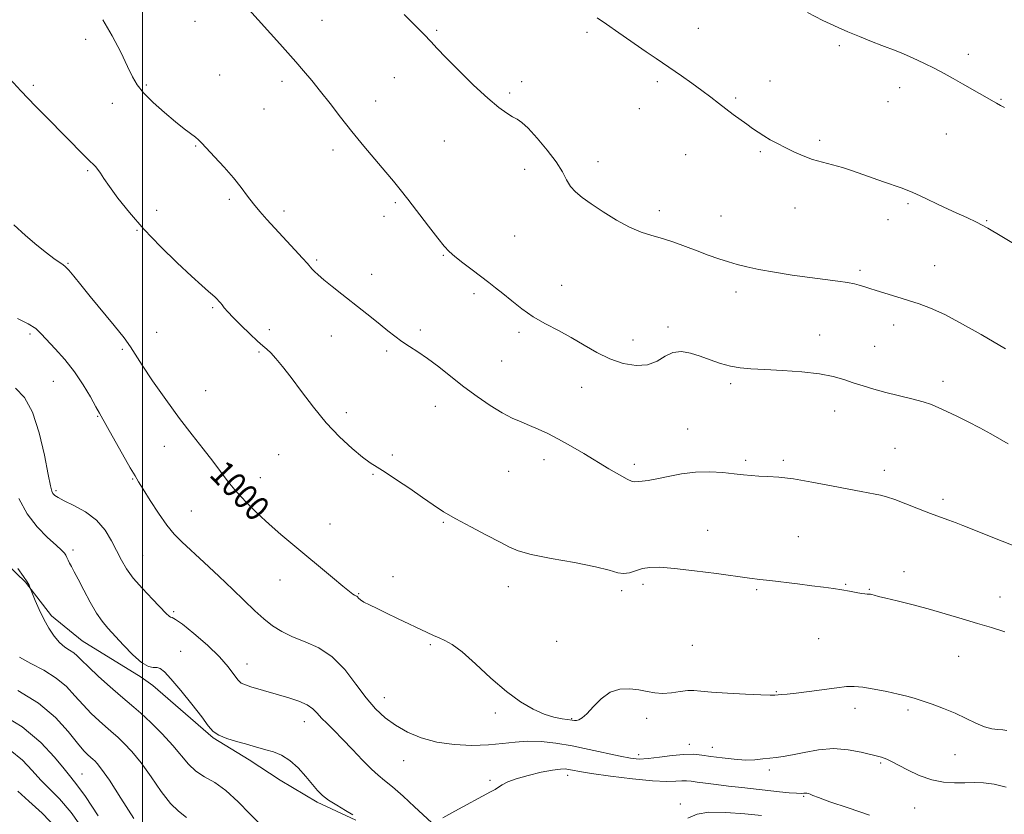
# Model space of a CAD drawing. Extents: x 2114800 to 2117700, y 339800 to 342700.
# Drawn here: x 2115460 to 2115778, y 341067 to 341323 of the extents above; entities that cross this region are included whole.
import ezdxf
from ezdxf.enums import TextEntityAlignment as Align

# ---------------------------------------------------------------- set-up
doc = ezdxf.new("R2010")
doc.units = 0
doc.header["$MEASUREMENT"] = 0
for name, color, linetype, lineweight in [('32000', 7, 'Continuous', 0), ('DTM HARD BREAKLINE', 7, 'Continuous', 0), ('DTM SPOT ELEVATION', 2, 'Continuous', 13), ('INDEX CONTOUR', 41, 'Continuous', 13), ('INDEX CONTOUR LABEL', 244, 'Continuous', 0), ('INTERMEDIATE CONTOUR', 44, 'Continuous', 0)]:
    doc.layers.add(name, color=color, linetype=linetype, lineweight=lineweight)
doc.styles.add('Style-ITALICS', font='ITALICS.shx')

msp = doc.modelspace()

# ---------------------------------------------------------------- linework, layer by layer
at = {"layer": '32000', "flags": 128}
msp.add_lwpolyline([(2115500, 340000), (2115500, 342500)], dxfattribs=at)
at = {"layer": 'DTM HARD BREAKLINE'}
msp.add_polyline3d([(2115450.24, 341152.95, 991.53), (2115462.27, 341141.55, 991.9), (2115470.68, 341130.67, 992.43), (2115480.56, 341122.65, 992.96), (2115499.58, 341110.86, 993.7), (2115503.29, 341108.18, 993.69), (2115522.72, 341091.33, 993.92), (2115534.28, 341084.23, 993.48), (2115544.32, 341077.73, 993.06), (2115556.26, 341070.66, 993.71), (2115568.67, 341064.83, 993.86)], dxfattribs=at)
at = {"layer": 'DTM SPOT ELEVATION'}
for p in [(2115557.79, 341322.4, 1006.8), (2115516.86, 341322.17, 1005.2), (2115594.76, 341319.28, 1008.2), (2115679.03, 341319.89, 1010.8), (2115481.67, 341316.34, 1003.4), (2115643.11, 341318.58, 1009.7), (2115724.35, 341314.3, 1011.7), (2115765.96, 341311.55, 1012.5), (2115524.82, 341304.89, 1004.9), (2115581.13, 341303.99, 1007.1), (2115464.82, 341301.53, 1002.3), (2115501.2, 341301.66, 1004.2), (2115544.9, 341302.79, 1005.6), (2115622.09, 341302.75, 1008.5), (2115665.78, 341302.73, 1009.7), (2115702.06, 341302.95, 1010.7), (2115743.83, 341300.78, 1011.4), (2115618.27, 341299.03, 1008.3), (2115691.01, 341297.42, 1010.2), (2115776.43, 341297.03, 1012.1), (2115490.25, 341295.7, 1003.4), (2115539.09, 341293.93, 1005.1), (2115575.06, 341296.44, 1006.6), (2115660.01, 341294.04, 1009.3), (2115740.11, 341296.28, 1011.2), (2115758.9, 341285.85, 1011.1), (2115517.08, 341281.99, 1003.9), (2115597.19, 341283.58, 1007.1), (2115718.09, 341283.83, 1010.3), (2115561.34, 341280.7, 1005.6), (2115674.93, 341279.2, 1009.2), (2115698.99, 341280.14, 1009.8), (2115646.7, 341276.88, 1008.6), (2115482.28, 341274, 1001.8), (2115623.05, 341274.49, 1007.4), (2115527.96, 341264.77, 1003.7), (2115581.45, 341263.72, 1005.8), (2115746.53, 341263.44, 1009.8), (2115504.5, 341261.23, 1002.6), (2115545.5, 341261.02, 1004.4), (2115577.73, 341259.28, 1005.5), (2115666.47, 341261.15, 1008.5), (2115686.3, 341259.46, 1008.8), (2115710.07, 341261.98, 1009.3), (2115740.05, 341258.3, 1009.4), (2115771.82, 341257.98, 1010.1), (2115498.19, 341254.8, 1001.9), (2115619.84, 341252.97, 1006.9), (2115596.86, 341246.79, 1005.9), (2115475.94, 341244.19, 1000.1), (2115556.04, 341245.29, 1004.2), (2115755.12, 341243.41, 1008.9), (2115573.78, 341240.61, 1004.6), (2115731, 341241.91, 1008.3), (2115634.97, 341237.1, 1006.7), (2115606.75, 341234.45, 1005.7), (2115691.09, 341234.93, 1007.5), (2115522.61, 341229.87, 1001.8), (2115741.94, 341224.3, 1007.4), (2115463.71, 341221.4, 997.7), (2115504.57, 341221.99, 1000.6), (2115540.8, 341222.85, 1002.5), (2115589.47, 341222.73, 1004.4), (2115621.27, 341221.97, 1005.7), (2115669.18, 341223.67, 1006.3), (2115718.05, 341221.14, 1006.7), (2115560.8, 341220.74, 1003.3), (2115657.9, 341219.45, 1006.6), (2115493.43, 341216.53, 999.8), (2115537.47, 341215.62, 1001.8), (2115578.6, 341215.93, 1003.7), (2115735.82, 341217.41, 1006.9), (2115615.64, 341212.68, 1005.1), (2115471.28, 341206.23, 997.1), (2115689.42, 341205.47, 1005.7), (2115757.73, 341206.14, 1006.5), (2115520.35, 341203.15, 1001.1), (2115641.41, 341204.26, 1005.3), (2115565.59, 341196.06, 1002.4), (2115594.28, 341198.17, 1003.2), (2115722.85, 341196.61, 1005.3), (2115485.49, 341194.89, 997.9), (2115675.59, 341190.84, 1004.8), (2115506.95, 341185.22, 999.2), (2115742.27, 341184.65, 1004.9), (2115543.86, 341182.59, 1001.1), (2115580.4, 341182.49, 1002.2), (2115629.25, 341180.98, 1003.4), (2115694.27, 341180.78, 1004.3), (2115706.39, 341180.78, 1004.3), (2115617.88, 341177.24, 1002.9), (2115658.36, 341179.49, 1004.4), (2115738.87, 341177.52, 1004.5), (2115496.83, 341174.78, 997.9), (2115537.88, 341175.13, 1000.7), (2115574.19, 341176.18, 1001.9), (2115472.081, 341170.923, 996.246), (2115757.78, 341168.14, 1004.4), (2115515.75, 341164.41, 998.9), (2115596.85, 341160.8, 1001.9), (2115560.37, 341160.22, 1000.9), (2115681.96, 341158.23, 1002.8), (2115711.22, 341156.19, 1002.9), (2115477.585, 341151.823, 994.367), (2115500, 341150, 996.9), (2115745.26, 341144.84, 1002.6), (2115544.28, 341142.25, 999.2), (2115580.61, 341143.27, 1000.7), (2115617.76, 341140.04, 1001.5), (2115654.27, 341138.72, 1001.7), (2115661.12, 341140.79, 1001.6), (2115697.74, 341139.09, 1001.8), (2115726.4, 341140.78, 1002.1), (2115734.06, 341139.2, 1002.1), (2115569.54, 341137.82, 1000.1), (2115776.11, 341136.77, 1002.7), (2115509.983, 341132.043, 996.246), (2115717.7, 341123.26, 1001.1), (2115592.72, 341121.405, 999.819), (2115633.32, 341122.45, 1000.7), (2115677.08, 341121.12, 1001.1), (2115512.273, 341119.174, 994.404), (2115762.79, 341117.62, 1001.2), (2115533.631, 341115.097, 996.725), (2115577.81, 341104.337, 998.714), (2115704.15, 341106.24, 1000.1), (2115729.42, 341100.84, 999.5), (2115746.56, 341100.34, 999.7), (2115613.61, 341099.35, 999.8), (2115638.2, 341097.52, 1000.1), (2115662.33, 341097.59, 999.5), (2115552.041, 341096.601, 995.362), (2115676.06, 341089.32, 998.6), (2115683.48, 341088.35, 998.7), (2115659.78, 341085.97, 998.5), (2115761.69, 341085.94, 999.1), (2115584.116, 341083.997, 997.13), (2115737.72, 341083.23, 997.8), (2115480.535, 341079.716, 986.907), (2115636.95, 341079.28, 995.5), (2115701.87, 341081.03, 997.6), (2115611.913, 341077.702, 996.172), (2115712.868, 341072.51, 995.846), (2115673.168, 341070.031, 994.231), (2115748.687, 341068.784, 997.086)]:
    msp.add_point(p, dxfattribs=at)
at = {"layer": 'INDEX CONTOUR'}
for points in [[(2115646.445, 341323.206, 1010), (2115649.354, 341321.224, 1010), (2115653.421, 341318.412, 1010), (2115662.219, 341312.297, 1010), (2115665.378, 341310.123, 1010), (2115673.518, 341304.585, 1010), (2115676.886, 341302.243, 1010), (2115680.143, 341299.894, 1010), (2115682.982, 341297.73, 1010), (2115685.49, 341295.75, 1010), (2115687.849, 341293.905, 1010), (2115690.197, 341292.158, 1010), (2115694.578, 341289.017, 1010), (2115696.446, 341287.66, 1010), (2115698.212, 341286.407, 1010), (2115700.053, 341285.205, 1010), (2115702.117, 341284.006, 1010), (2115704.428, 341282.777, 1010), (2115706.979, 341281.491, 1010), (2115709.756, 341280.147, 1010), (2115712.712, 341278.835, 1010), (2115715.796, 341277.673, 1010), (2115718.959, 341276.73, 1010), (2115722.173, 341275.899, 1010), (2115725.413, 341275.025, 1010), (2115728.663, 341273.993, 1010), (2115731.941, 341272.839, 1010), (2115735.273, 341271.639, 1010), (2115738.628, 341270.468, 1010), (2115744.34, 341268.502, 1010), (2115746.251, 341267.79, 1010), (2115748.045, 341267.027, 1010), (2115750.456, 341265.914, 1010), (2115758.088, 341262.327, 1010), (2115762.07, 341260.476, 1010), (2115765.411, 341258.941, 1010), (2115768.558, 341257.42, 1010), (2115772.199, 341255.476, 1010), (2115776.748, 341252.852, 1010), (2115785.576, 341247.584, 1010)], [(2115458.525, 341256.571, 1000), (2115462.274, 341253.112, 1000), (2115465.948, 341250.03, 1000), (2115469.025, 341247.587, 1000), (2115471.419, 341245.785, 1000), (2115473.149, 341244.562, 1000), (2115474.298, 341243.788, 1000), (2115475.204, 341243.071, 1000), (2115476.268, 341241.954, 1000), (2115477.842, 341240.048, 1000), (2115480.088, 341237.244, 1000), (2115483.121, 341233.503, 1000), (2115490.804, 341224.206, 1000), (2115494.034, 341220.17, 1000), (2115496.105, 341217.315, 1000), (2115499.849, 341211.425, 1000), (2115503.227, 341206.389, 1000), (2115507.464, 341200.324, 1000), (2115511.898, 341194.231, 1000), (2115515.973, 341188.917, 1000), (2115519.554, 341184.403, 1000), (2115522.608, 341180.514, 1000), (2115527.585, 341173.832, 1000), (2115530.235, 341170.578, 1000), (2115533.419, 341167.136, 1000), (2115537.008, 341163.6, 1000), (2115540.765, 341160.135, 1000), (2115544.522, 341156.843, 1000), (2115548.379, 341153.582, 1000), (2115561.148, 341142.978, 1000), (2115564.544, 341140.184, 1000), (2115566.659, 341138.484, 1000), (2115567.762, 341137.652, 1000), (2115568.301, 341137.308, 1000), (2115568.657, 341137.121, 1000), (2115568.946, 341136.955, 1000), (2115569.216, 341136.725, 1000), (2115569.547, 341136.357, 1000), (2115570.147, 341135.818, 1000), (2115571.251, 341135.091, 1000), (2115573.047, 341134.153, 1000), (2115575.516, 341132.978, 1000), (2115578.588, 341131.536, 1000), (2115582.129, 341129.842, 1000), (2115591.604, 341125.25, 1000), (2115593.666, 341124.297, 1000), (2115595.493, 341123.527, 1000), (2115597.39, 341122.754, 1000), (2115599.74, 341121.463, 1000), (2115602.942, 341119.062, 1000), (2115607.231, 341115.216, 1000), (2115612.174, 341110.633, 1000), (2115617.171, 341106.281, 1000), (2115621.728, 341102.931, 1000), (2115625.779, 341100.578, 1000), (2115629.363, 341099.021, 1000), (2115632.495, 341098.063, 1000), (2115635.09, 341097.526, 1000), (2115638.304, 341097.055, 1000), (2115639.112, 341096.963, 1000), (2115639.765, 341096.975, 1000), (2115640.537, 341097.155, 1000), (2115641.603, 341097.772, 1000), (2115643.113, 341099.146, 1000), (2115645.173, 341101.412, 1000), (2115647.712, 341103.972, 1000), (2115650.615, 341106.044, 1000), (2115653.748, 341107.041, 1000), (2115656.905, 341107.155, 1000), (2115659.862, 341106.774, 1000), (2115662.477, 341106.25, 1000), (2115664.929, 341105.808, 1000), (2115667.481, 341105.64, 1000), (2115670.292, 341105.858, 1000), (2115673.109, 341106.267, 1000), (2115675.58, 341106.593, 1000), (2115677.566, 341106.626, 1000), (2115679.799, 341106.418, 1000), (2115683.226, 341106.082, 1000), (2115688.387, 341105.724, 1000), (2115694.189, 341105.41, 1000), (2115699.128, 341105.197, 1000), (2115702.103, 341105.12, 1000), (2115703.61, 341105.143, 1000), (2115705.718, 341105.275, 1000), (2115707.592, 341105.421, 1000), (2115710.544, 341105.74, 1000), (2115714.728, 341106.281, 1000), (2115723.617, 341107.49, 1000), (2115726.704, 341107.843, 1000), (2115729.215, 341107.913, 1000), (2115732.001, 341107.652, 1000), (2115735.647, 341107.053, 1000), (2115739.677, 341106.263, 1000), (2115743.351, 341105.467, 1000), (2115746.159, 341104.792, 1000), (2115748.515, 341104.131, 1000), (2115751.064, 341103.316, 1000), (2115754.281, 341102.22, 1000), (2115757.958, 341100.861, 1000), (2115761.717, 341099.299, 1000), (2115765.233, 341097.627, 1000), (2115768.398, 341096.074, 1000), (2115771.156, 341094.904, 1000), (2115773.474, 341094.293, 1000), (2115775.399, 341094.066, 1000), (2115776.997, 341093.957, 1000), (2115778.378, 341093.773, 1000)], [(2115460.368, 341117.315, 990), (2115463.975, 341115.314, 990), (2115468.147, 341113.11, 990), (2115472.157, 341110.63, 990), (2115475.458, 341107.843, 990), (2115478.225, 341104.888, 990), (2115480.815, 341101.945, 990), (2115483.47, 341099.195, 990), (2115485.987, 341096.817, 990), (2115488.048, 341094.989, 990), (2115490.622, 341092.808, 990), (2115491.999, 341091.586, 990), (2115493.991, 341089.691, 990), (2115496.555, 341086.96, 990), (2115499.538, 341083.299, 990), (2115502.768, 341078.778, 990), (2115506.003, 341074.13, 990), (2115508.982, 341070.255, 990), (2115511.577, 341067.707, 990), (2115514.188, 341065.658, 990)]]:
    msp.add_polyline3d(points, dxfattribs=at)
at = {"layer": 'INTERMEDIATE CONTOUR'}
for points in [[(2115534.231, 341325.908, 1006), (2115544.229, 341314.86, 1006), (2115546.831, 341311.946, 1006), (2115549.307, 341309.136, 1006), (2115551.831, 341306.219, 1006), (2115554.483, 341303.062, 1006), (2115557.313, 341299.554, 1006), (2115560.375, 341295.614, 1006), (2115563.709, 341291.297, 1006), (2115567.355, 341286.689, 1006), (2115571.27, 341281.935, 1006), (2115578.352, 341273.562, 1006), (2115580.803, 341270.611, 1006), (2115582.921, 341267.963, 1006), (2115585.371, 341264.81, 1006), (2115592.074, 341256.138, 1006), (2115595.097, 341252.268, 1006), (2115597.167, 341249.718, 1006), (2115598.759, 341248.023, 1006), (2115600.59, 341246.428, 1006), (2115603.169, 341244.369, 1006), (2115606.174, 341242.042, 1006), (2115611.504, 341237.993, 1006), (2115613.695, 341236.309, 1006), (2115616.044, 341234.428, 1006), (2115618.866, 341232.109, 1006), (2115622.153, 341229.534, 1006), (2115625.821, 341226.993, 1006), (2115629.776, 341224.695, 1006), (2115633.901, 341222.522, 1006), (2115638.072, 341220.278, 1006), (2115642.197, 341217.849, 1006), (2115646.321, 341215.453, 1006), (2115650.524, 341213.392, 1006), (2115654.819, 341211.939, 1006), (2115658.965, 341211.27, 1006), (2115662.656, 341211.533, 1006), (2115665.694, 341212.73, 1006), (2115668.305, 341214.287, 1006), (2115670.824, 341215.483, 1006), (2115673.525, 341215.769, 1006), (2115676.444, 341215.273, 1006), (2115679.56, 341214.294, 1006), (2115682.83, 341213.116, 1006), (2115686.139, 341211.963, 1006), (2115689.35, 341211.044, 1006), (2115692.453, 341210.5, 1006), (2115695.924, 341210.212, 1006), (2115700.364, 341209.99, 1006), (2115706.098, 341209.674, 1006), (2115712.347, 341209.208, 1006), (2115718.056, 341208.563, 1006), (2115722.445, 341207.728, 1006), (2115725.849, 341206.76, 1006), (2115728.878, 341205.731, 1006), (2115732.053, 341204.701, 1006), (2115735.533, 341203.673, 1006), (2115739.386, 341202.634, 1006), (2115747.737, 341200.549, 1006), (2115751.343, 341199.576, 1006), (2115754.098, 341198.67, 1006), (2115756.438, 341197.701, 1006), (2115758.983, 341196.504, 1006), (2115762.19, 341194.963, 1006), (2115765.859, 341193.16, 1006), (2115769.621, 341191.225, 1006), (2115773.147, 341189.292, 1006), (2115778.785, 341186.067, 1006)], [(2115487.217, 341322.659, 1004), (2115490.244, 341317.488, 1004), (2115492.974, 341312.194, 1004), (2115495.174, 341307.593, 1004), (2115496.763, 341304.241, 1004), (2115498.257, 341301.655, 1004), (2115500.326, 341299.093, 1004), (2115503.411, 341296.022, 1004), (2115507.056, 341292.745, 1004), (2115510.577, 341289.773, 1004), (2115513.42, 341287.506, 1004), (2115517.019, 341284.775, 1004), (2115518.024, 341283.929, 1004), (2115519.042, 341282.908, 1004), (2115523.198, 341278.495, 1004), (2115526.288, 341275.145, 1004), (2115529.295, 341271.704, 1004), (2115531.753, 341268.609, 1004), (2115533.795, 341265.852, 1004), (2115535.705, 341263.316, 1004), (2115537.741, 341260.864, 1004), (2115540.056, 341258.284, 1004), (2115549.017, 341248.583, 1004), (2115551.54, 341245.816, 1004), (2115553.089, 341244.081, 1004), (2115554.557, 341242.407, 1004), (2115555.337, 341241.605, 1004), (2115556.546, 341240.488, 1004), (2115558.405, 341238.905, 1004), (2115561.04, 341236.767, 1004), (2115564.2, 341234.258, 1004), (2115570.766, 341229.079, 1004), (2115573.771, 341226.688, 1004), (2115576.504, 341224.485, 1004), (2115578.946, 341222.489, 1004), (2115581.229, 341220.677, 1004), (2115583.517, 341219.013, 1004), (2115585.967, 341217.424, 1004), (2115588.695, 341215.689, 1004), (2115591.804, 341213.55, 1004), (2115595.365, 341210.833, 1004), (2115599.297, 341207.711, 1004), (2115603.488, 341204.437, 1004), (2115607.797, 341201.26, 1004), (2115611.986, 341198.395, 1004), (2115615.793, 341196.048, 1004), (2115619.042, 341194.345, 1004), (2115621.896, 341193.088, 1004), (2115624.606, 341191.994, 1004), (2115627.406, 341190.811, 1004), (2115630.461, 341189.386, 1004), (2115633.92, 341187.597, 1004), (2115637.862, 341185.375, 1004), (2115642.077, 341182.887, 1004), (2115650.206, 341177.998, 1004), (2115653.563, 341176.025, 1004), (2115656.081, 341174.641, 1004), (2115657.62, 341173.972, 1004), (2115658.581, 341173.82, 1004), (2115660.864, 341174.039, 1004), (2115662.866, 341174.27, 1004), (2115665.655, 341174.743, 1004), (2115669.298, 341175.518, 1004), (2115673.553, 341176.356, 1004), (2115678.103, 341176.938, 1004), (2115682.638, 341177.038, 1004), (2115686.876, 341176.785, 1004), (2115690.545, 341176.398, 1004), (2115693.486, 341176.059, 1004), (2115695.993, 341175.806, 1004), (2115698.474, 341175.637, 1004), (2115701.328, 341175.519, 1004), (2115704.928, 341175.285, 1004), (2115709.639, 341174.735, 1004), (2115715.579, 341173.751, 1004), (2115721.882, 341172.559, 1004), (2115727.436, 341171.466, 1004), (2115731.405, 341170.706, 1004), (2115735.978, 341169.873, 1004), (2115737.674, 341169.522, 1004), (2115739.616, 341168.988, 1004), (2115742.246, 341168.085, 1004), (2115745.824, 341166.71, 1004), (2115749.882, 341165.103, 1004), (2115753.773, 341163.588, 1004), (2115756.995, 341162.409, 1004), (2115759.647, 341161.482, 1004), (2115761.972, 341160.643, 1004), (2115764.221, 341159.747, 1004), (2115766.658, 341158.734, 1004), (2115769.551, 341157.562, 1004), (2115776.822, 341154.751, 1004), (2115780.421, 341153.262, 1004)], [(2115584.228, 341324.292, 1008), (2115587.664, 341320.91, 1008), (2115590.674, 341317.9, 1008), (2115592.87, 341315.592, 1008), (2115594.904, 341313.391, 1008), (2115597.682, 341310.471, 1008), (2115601.802, 341306.31, 1008), (2115606.619, 341301.612, 1008), (2115611.178, 341297.385, 1008), (2115614.722, 341294.406, 1008), (2115617.301, 341292.538, 1008), (2115619.163, 341291.412, 1008), (2115620.603, 341290.619, 1008), (2115622.091, 341289.585, 1008), (2115624.141, 341287.692, 1008), (2115627.059, 341284.552, 1008), (2115630.325, 341280.687, 1008), (2115633.208, 341276.848, 1008), (2115635.184, 341273.634, 1008), (2115636.546, 341271.053, 1008), (2115637.792, 341268.961, 1008), (2115639.37, 341267.186, 1008), (2115641.534, 341265.429, 1008), (2115644.487, 341263.364, 1008), (2115648.313, 341260.802, 1008), (2115652.603, 341258.113, 1008), (2115656.827, 341255.805, 1008), (2115660.592, 341254.235, 1008), (2115664.046, 341253.158, 1008), (2115667.474, 341252.173, 1008), (2115671.091, 341250.971, 1008), (2115674.836, 341249.599, 1008), (2115678.576, 341248.193, 1008), (2115682.188, 341246.871, 1008), (2115685.585, 341245.682, 1008), (2115688.689, 341244.657, 1008), (2115691.531, 341243.803, 1008), (2115694.59, 341243.034, 1008), (2115698.455, 341242.239, 1008), (2115703.495, 341241.344, 1008), (2115709.202, 341240.428, 1008), (2115714.845, 341239.605, 1008), (2115719.805, 341238.959, 1008), (2115723.9, 341238.449, 1008), (2115727.059, 341238.003, 1008), (2115729.272, 341237.564, 1008), (2115730.781, 341237.148, 1008), (2115731.892, 341236.783, 1008), (2115732.924, 341236.468, 1008), (2115734.262, 341236.08, 1008), (2115736.305, 341235.461, 1008), (2115742.903, 341233.366, 1008), (2115750.076, 341231.12, 1008), (2115753.779, 341229.759, 1008), (2115758.343, 341227.675, 1008), (2115764.084, 341224.633, 1008), (2115770.046, 341221.262, 1008), (2115777.925, 341216.674, 1008)], [(2115714.182, 341324.975, 1012), (2115719.095, 341322.436, 1012), (2115721.454, 341321.29, 1012), (2115724.053, 341320.109, 1012), (2115727.148, 341318.773, 1012), (2115730.854, 341317.227, 1012), (2115734.703, 341315.663, 1012), (2115738.087, 341314.338, 1012), (2115742.713, 341312.637, 1012), (2115745.068, 341311.684, 1012), (2115748.144, 341310.305, 1012), (2115751.655, 341308.637, 1012), (2115755.124, 341306.909, 1012), (2115758.206, 341305.289, 1012), (2115761.08, 341303.701, 1012), (2115764.055, 341302.009, 1012), (2115774.993, 341295.753, 1012), (2115776.295, 341295.037, 1012), (2115777.561, 341294.373, 1012)], [(2115456.013, 341304.876, 1002), (2115460.748, 341299.79, 1002), (2115465.541, 341294.809, 1002), (2115470.108, 341290.171, 1002), (2115474.194, 341286.05, 1002), (2115482.333, 341277.77, 1002), (2115484.783, 341275.352, 1002), (2115485.581, 341274.427, 1002), (2115486.393, 341273.276, 1002), (2115487.533, 341271.563, 1002), (2115489.338, 341268.952, 1002), (2115492.08, 341265.21, 1002), (2115495.777, 341260.535, 1002), (2115500.381, 341255.232, 1002), (2115505.718, 341249.657, 1002), (2115511.113, 341244.378, 1002), (2115515.766, 341240.017, 1002), (2115519.069, 341237.023, 1002), (2115521.198, 341235.161, 1002), (2115522.524, 341234.025, 1002), (2115523.379, 341233.262, 1002), (2115523.939, 341232.718, 1002), (2115524.712, 341231.891, 1002), (2115525.122, 341231.419, 1002), (2115525.627, 341230.792, 1002), (2115526.319, 341229.908, 1002), (2115527.417, 341228.608, 1002), (2115529.174, 341226.716, 1002), (2115531.698, 341224.186, 1002), (2115534.516, 341221.47, 1002), (2115537.012, 341219.152, 1002), (2115538.749, 341217.623, 1002), (2115540.011, 341216.531, 1002), (2115541.265, 341215.333, 1002), (2115542.907, 341213.553, 1002), (2115545.067, 341210.972, 1002), (2115547.81, 341207.436, 1002), (2115551.159, 341202.912, 1002), (2115554.994, 341197.85, 1002), (2115559.155, 341192.82, 1002), (2115563.44, 341188.325, 1002), (2115567.474, 341184.598, 1002), (2115570.841, 341181.804, 1002), (2115573.32, 341179.968, 1002), (2115575.495, 341178.555, 1002), (2115578.146, 341176.887, 1002), (2115581.808, 341174.481, 1002), (2115586.03, 341171.627, 1002), (2115590.113, 341168.808, 1002), (2115593.594, 341166.377, 1002), (2115596.934, 341164.16, 1002), (2115600.83, 341161.855, 1002), (2115605.695, 341159.271, 1002), (2115610.805, 341156.67, 1002), (2115615.158, 341154.427, 1002), (2115618.174, 341152.801, 1002), (2115620.981, 341151.587, 1002), (2115625.132, 341150.46, 1002), (2115631.613, 341149.174, 1002), (2115639.13, 341147.794, 1002), (2115645.821, 341146.462, 1002), (2115650.29, 341145.323, 1002), (2115653.008, 341144.533, 1002), (2115654.913, 341144.249, 1002), (2115656.789, 341144.552, 1002), (2115658.798, 341145.195, 1002), (2115660.949, 341145.855, 1002), (2115663.357, 341146.252, 1002), (2115666.575, 341146.295, 1002), (2115671.263, 341145.942, 1002), (2115677.724, 341145.197, 1002), (2115684.831, 341144.268, 1002), (2115695.489, 341142.817, 1002), (2115698.738, 341142.395, 1002), (2115702.032, 341141.989, 1002), (2115710.969, 341140.909, 1002), (2115715.518, 341140.349, 1002), (2115719.336, 341139.858, 1002), (2115722.498, 341139.418, 1002), (2115725.232, 341138.989, 1002), (2115727.706, 341138.552, 1002), (2115729.846, 341138.155, 1002), (2115731.518, 341137.863, 1002), (2115732.637, 341137.72, 1002), (2115733.325, 341137.682, 1002), (2115733.755, 341137.681, 1002), (2115734.089, 341137.66, 1002), (2115734.44, 341137.596, 1002), (2115734.91, 341137.475, 1002), (2115735.648, 341137.272, 1002), (2115737.008, 341136.917, 1002), (2115739.394, 341136.327, 1002), (2115743.07, 341135.442, 1002), (2115747.758, 341134.281, 1002), (2115753.04, 341132.889, 1002), (2115758.523, 341131.323, 1002), (2115763.908, 341129.71, 1002), (2115768.921, 341128.196, 1002), (2115773.408, 341126.859, 1002), (2115777.713, 341125.525, 1002)], [(2115459.685, 341226.45, 998), (2115463.192, 341224.701, 998), (2115465.587, 341223.155, 998), (2115467.369, 341221.532, 998), (2115471.898, 341216.638, 998), (2115474.972, 341213.169, 998), (2115478.086, 341209.231, 998), (2115480.87, 341205.063, 998), (2115483.175, 341201.138, 998), (2115484.906, 341197.988, 998), (2115486.079, 341195.879, 998), (2115488.68, 341191.366, 998), (2115496.049, 341178.37, 998), (2115497.572, 341175.709, 998), (2115498.729, 341173.769, 998), (2115500.193, 341171.413, 998), (2115502.442, 341167.85, 998), (2115505.166, 341163.671, 998), (2115507.861, 341159.813, 998), (2115510.206, 341156.921, 998), (2115512.618, 341154.466, 998), (2115519.828, 341147.828, 998), (2115524.516, 341143.459, 998), (2115529.05, 341139.156, 998), (2115536.112, 341132.309, 998), (2115539.002, 341129.687, 998), (2115541.816, 341127.47, 998), (2115544.82, 341125.568, 998), (2115548.281, 341123.893, 998), (2115552.355, 341122.289, 998), (2115556.762, 341120.307, 998), (2115561.109, 341117.429, 998), (2115565.083, 341113.359, 998), (2115568.675, 341108.692, 998), (2115571.953, 341104.246, 998), (2115575.019, 341100.652, 998), (2115578.096, 341097.8, 998), (2115581.443, 341095.394, 998), (2115585.281, 341093.215, 998), (2115589.692, 341091.35, 998), (2115594.721, 341089.963, 998), (2115600.316, 341089.172, 998), (2115606.041, 341088.91, 998), (2115611.363, 341089.064, 998), (2115615.912, 341089.499, 998), (2115619.97, 341089.984, 998), (2115623.986, 341090.266, 998), (2115628.335, 341090.145, 998), (2115633.104, 341089.625, 998), (2115638.312, 341088.763, 998), (2115643.867, 341087.642, 998), (2115653.813, 341085.453, 998), (2115657.181, 341084.802, 998), (2115659.919, 341084.54, 998), (2115662.838, 341084.656, 998), (2115666.511, 341085.1, 998), (2115670.546, 341085.65, 998), (2115674.311, 341086.045, 998), (2115677.373, 341086.085, 998), (2115680.099, 341085.825, 998), (2115683.051, 341085.381, 998), (2115686.617, 341084.874, 998), (2115690.478, 341084.44, 998), (2115694.138, 341084.219, 998), (2115697.214, 341084.298, 998), (2115699.766, 341084.565, 998), (2115701.965, 341084.858, 998), (2115704.025, 341085.072, 998), (2115706.318, 341085.339, 998), (2115709.257, 341085.846, 998), (2115713.12, 341086.679, 998), (2115717.658, 341087.507, 998), (2115722.486, 341087.891, 998), (2115727.215, 341087.539, 998), (2115731.429, 341086.735, 998), (2115737.981, 341085.089, 998), (2115738.792, 341084.845, 998), (2115739.676, 341084.48, 998), (2115741.009, 341083.82, 998), (2115746.3, 341081.052, 998), (2115750.133, 341079.258, 998), (2115754.161, 341077.8, 998), (2115757.986, 341077.037, 998), (2115761.526, 341076.822, 998), (2115764.782, 341076.884, 998), (2115767.805, 341076.966, 998), (2115770.855, 341076.866, 998), (2115774.243, 341076.397, 998), (2115778.126, 341075.466, 998)], [(2115459.119, 341203.985, 996), (2115461.94, 341200.923, 996), (2115464.551, 341196.259, 996), (2115466.717, 341189.625, 996), (2115468.394, 341182.36, 996), (2115469.58, 341176.227, 996), (2115470.313, 341172.539, 996), (2115470.766, 341170.795, 996), (2115471.147, 341170.041, 996), (2115471.695, 341169.454, 996), (2115472.773, 341168.727, 996), (2115474.771, 341167.685, 996), (2115477.895, 341166.172, 996), (2115481.593, 341164.117, 996), (2115485.126, 341161.468, 996), (2115487.918, 341158.249, 996), (2115490.033, 341154.782, 996), (2115493.164, 341148.557, 996), (2115494.802, 341145.809, 996), (2115497.009, 341142.833, 996), (2115499.994, 341139.411, 996), (2115503.216, 341135.99, 996), (2115507.636, 341131.449, 996), (2115508.516, 341130.595, 996), (2115508.997, 341130.275, 996), (2115509.515, 341130.1, 996), (2115510.611, 341129.52, 996), (2115512.849, 341127.944, 996), (2115516.525, 341125.008, 996), (2115520.864, 341121.256, 996), (2115524.823, 341117.46, 996), (2115527.605, 341114.262, 996), (2115530.663, 341110.065, 996), (2115531.797, 341109.018, 996), (2115533.112, 341108.385, 996), (2115534.89, 341107.836, 996), (2115547.095, 341104.209, 996), (2115550.332, 341103.138, 996), (2115552.993, 341101.99, 996), (2115554.856, 341100.732, 996), (2115556.248, 341099.331, 996), (2115557.633, 341097.75, 996), (2115559.401, 341095.931, 996), (2115561.646, 341093.73, 996), (2115564.387, 341090.979, 996), (2115567.564, 341087.644, 996), (2115570.808, 341084.211, 996), (2115573.674, 341081.298, 996), (2115575.898, 341079.29, 996), (2115577.954, 341077.636, 996), (2115580.499, 341075.552, 996), (2115583.931, 341072.533, 996), (2115587.606, 341069.187, 996), (2115593.076, 341064.105, 996)], [(2115460.118, 341168.422, 994), (2115462.783, 341163.516, 994), (2115466.061, 341159.294, 994), (2115469.417, 341155.907, 994), (2115472.196, 341153.422, 994), (2115473.917, 341151.836, 994), (2115474.804, 341150.867, 994), (2115475.259, 341150.16, 994), (2115475.623, 341149.422, 994), (2115476.007, 341148.581, 994), (2115476.462, 341147.628, 994), (2115477.059, 341146.493, 994), (2115477.932, 341144.877, 994), (2115479.235, 341142.423, 994), (2115481.044, 341138.964, 994), (2115483.125, 341135.083, 994), (2115485.166, 341131.552, 994), (2115486.971, 341128.903, 994), (2115488.793, 341126.705, 994), (2115493.809, 341121.22, 994), (2115496.87, 341118.053, 994), (2115499.681, 341115.575, 994), (2115501.855, 341114.347, 994), (2115503.455, 341114.013, 994), (2115504.659, 341113.987, 994), (2115505.696, 341113.7, 994), (2115507.017, 341112.652, 994), (2115509.124, 341110.358, 994), (2115512.292, 341106.592, 994), (2115515.883, 341102.157, 994), (2115519.032, 341098.115, 994), (2115521.148, 341095.278, 994), (2115522.729, 341093.451, 994), (2115524.549, 341092.19, 994), (2115527.158, 341091.126, 994), (2115530.214, 341090.191, 994), (2115533.154, 341089.394, 994), (2115535.564, 341088.727, 994), (2115539.733, 341087.534, 994), (2115542.109, 341086.827, 994), (2115544.719, 341085.773, 994), (2115547.433, 341084.101, 994), (2115550.113, 341081.675, 994), (2115552.592, 341078.907, 994), (2115554.695, 341076.347, 994), (2115556.356, 341074.392, 994), (2115557.933, 341072.84, 994), (2115559.89, 341071.338, 994), (2115562.507, 341069.643, 994), (2115565.325, 341067.941, 994), (2115567.701, 341066.531, 994)], [(2115459.866, 341145.922, 992), (2115461.698, 341143.354, 992), (2115462.854, 341141.57, 992), (2115463.443, 341140.494, 992), (2115463.696, 341139.909, 992), (2115464.531, 341137.791, 992), (2115465.415, 341135.591, 992), (2115466.651, 341132.705, 992), (2115468.143, 341129.586, 992), (2115469.798, 341126.636, 992), (2115471.536, 341124.061, 992), (2115473.284, 341122.019, 992), (2115474.966, 341120.596, 992), (2115476.507, 341119.597, 992), (2115477.835, 341118.752, 992), (2115478.976, 341117.784, 992), (2115480.368, 341116.383, 992), (2115482.551, 341114.225, 992), (2115485.829, 341111.17, 992), (2115489.57, 341107.798, 992), (2115492.905, 341104.865, 992), (2115497.145, 341101.273, 992), (2115499.411, 341099.261, 992), (2115502.616, 341096.262, 992), (2115506.308, 341092.621, 992), (2115509.779, 341088.911, 992), (2115514.824, 341082.842, 992), (2115517.174, 341080.603, 992), (2115519.966, 341078.807, 992), (2115523.22, 341076.939, 992), (2115526.863, 341074.374, 992), (2115530.762, 341070.763, 992), (2115534.547, 341066.841, 992), (2115537.788, 341063.615, 992)], [(2115459.787, 341106.624, 988), (2115466.479, 341102.508, 988), (2115471.94, 341097.902, 988), (2115476.082, 341093.393, 988), (2115479.079, 341089.665, 988), (2115481.111, 341087.22, 988), (2115482.404, 341085.837, 988), (2115483.19, 341085.113, 988), (2115484.1, 341084.342, 988), (2115484.586, 341083.911, 988), (2115485.366, 341083.119, 988), (2115486.803, 341081.3, 988), (2115489.297, 341077.687, 988), (2115493.015, 341071.94, 988), (2115497.182, 341065.419, 988)], [(2115453.679, 341099.386, 986), (2115461.204, 341094.859, 986), (2115467.209, 341089.91, 986), (2115471.639, 341085.162, 986), (2115474.742, 341081.325, 986), (2115476.878, 341078.74, 986), (2115478.857, 341076.273, 986), (2115481.6, 341072.426, 986), (2115485.686, 341066.271, 986)], [(2115457.402, 341087.362, 984), (2115461.309, 341084.143, 984), (2115464.46, 341080.85, 984), (2115467.271, 341077.735, 984), (2115470.126, 341074.878, 984), (2115473.278, 341071.672, 984), (2115476.948, 341067.338, 984), (2115481.223, 341061.451, 984)], [(2115596.683, 341065.591, 996), (2115600.606, 341067.707, 996), (2115612.022, 341073.922, 996), (2115613.546, 341074.772, 996), (2115614.604, 341075.427, 996), (2115615.809, 341076.211, 996), (2115617.584, 341077.149, 996), (2115620.306, 341078.194, 996), (2115624.134, 341079.277, 996), (2115628.359, 341080.257, 996), (2115632.059, 341080.971, 996), (2115634.546, 341081.303, 996), (2115636.096, 341081.33, 996), (2115637.222, 341081.177, 996), (2115638.493, 341080.93, 996), (2115640.683, 341080.538, 996), (2115644.621, 341079.913, 996), (2115650.731, 341079.03, 996), (2115657.813, 341078.116, 996), (2115664.262, 341077.463, 996), (2115668.841, 341077.272, 996), (2115671.787, 341077.383, 996), (2115673.704, 341077.547, 996), (2115675.171, 341077.562, 996), (2115676.655, 341077.412, 996), (2115678.596, 341077.129, 996), (2115681.33, 341076.745, 996), (2115684.772, 341076.293, 996), (2115688.734, 341075.806, 996), (2115693.012, 341075.316, 996), (2115705.173, 341074.001, 996), (2115708.244, 341073.692, 996), (2115710.562, 341073.511, 996), (2115712.057, 341073.477, 996), (2115712.942, 341073.525, 996), (2115713.499, 341073.571, 996), (2115713.974, 341073.542, 996), (2115714.464, 341073.419, 996), (2115715.031, 341073.195, 996), (2115715.866, 341072.825, 996), (2115717.681, 341072.107, 996), (2115721.323, 341070.797, 996), (2115727.215, 341068.782, 996), (2115734.093, 341066.46, 996)], [(2115459.8, 341074.145, 982), (2115463.374, 341071.017, 982), (2115467.7, 341067.072, 982), (2115472.296, 341062.251, 982)], [(2115675.648, 341065.437, 994), (2115678.591, 341066.793, 994), (2115682.411, 341067.375, 994), (2115687.867, 341067.3, 994), (2115693.972, 341066.838, 994), (2115699.296, 341066.299, 994)]]:
    msp.add_polyline3d(points, dxfattribs=at)

# ---------------------------------------------------------------- texts
at = {"layer": 'INDEX CONTOUR LABEL', "style": 'Style-ITALICS', "width": 0.875}
msp.add_text('1000', height=8, rotation=313.8, dxfattribs=at).set_placement((2115524.018, 341178.621, 1000), align=Align.MIDDLE_LEFT)

doc.saveas('drawing.dxf')
